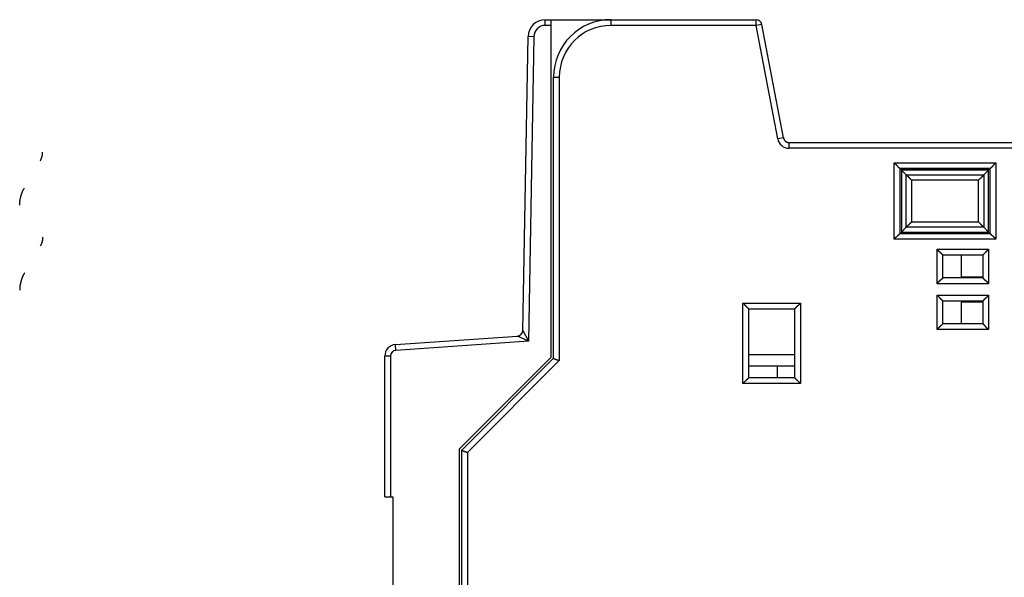
# Model space of a CAD drawing. Extents: x 23 to 546, y 13 to 444.
# Drawn here: x 23 to 108, y 206 to 255 of the extents above; entities that cross this region are included whole.
import ezdxf

# ---------------------------------------------------------------- set-up
doc = ezdxf.new("R2010")
doc.units = 0
doc.layers.add('204', color=7, linetype='CONTINUOUS')

msp = doc.modelspace()

# ---------------------------------------------------------------- linework, layer by layer
at = {"layer": '204', "color": 1, "linetype": 'CONTINUOUS'}
for p, q in [((68.360405, 255.02618), (68.886359, 255.02618)), ((68.360405, 254.52618), (68.360405, 255.02618)), ((68.886359, 254.52618), (68.886359, 255.02618)), ((68.886359, 255.02618), (74.082229, 255.02618)), ((72.384873, 255.02619), (72.384873, 255.02667)), ((74.082229, 255.02667), (74.084851, 255.02667)), ((74.084873, 255.02667), (86.725599, 255.02667)), ((74.084873, 255.02667), (74.084873, 254.52667)), ((86.725599, 254.52667), (86.725599, 255.02667)), ((68.886359, 254.52618), (68.360405, 254.52618)), ((68.886359, 225.62618), (68.886359, 254.52618)), ((86.725599, 254.52667), (74.084873, 254.52667)), ((87.216729, 254.62043), (86.725599, 254.52667)), ((88.613217, 244.63915), (86.725599, 254.52667)), ((89.104347, 244.73291), (87.216729, 254.62043)), ((66.413754, 227.95067), (66.860633, 253.55236)), ((67.360557, 253.54363), (66.860633, 253.55236)), ((67.360557, 253.54363), (66.897686, 227.02575)), ((69.084873, 225.52667), (69.084873, 250.02667)), ((69.084873, 250.02667), (69.584873, 250.02667)), ((69.584873, 250.02667), (69.584873, 225.31956)), ((89.104347, 244.73291), (88.613217, 244.63915)), ((89.104429, 244.73281), (89.104409, 244.73292)), ((89.120552, 244.71525), (89.116751, 244.73517)), ((89.595477, 244.32667), (114.08487, 244.32667)), ((89.595477, 243.82667), (89.595477, 244.32667)), ((114.08487, 243.82667), (89.595477, 243.82667)), ((98.760123, 235.90192), (98.760123, 242.55142)), ((98.760123, 242.55142), (107.60962, 242.55142)), ((99.259819, 242.05172), (99.259819, 236.40161)), ((107.10993, 242.05172), (99.259819, 242.05172)), ((107.10993, 236.40161), (107.10993, 242.05172)), ((107.60962, 242.55142), (107.60962, 235.90192)), ((99.809823, 241.50172), (106.55992, 241.50172)), ((99.809823, 236.95162), (99.809823, 241.50172)), ((106.10677, 241.04856), (100.26298, 241.04856)), ((100.26298, 241.04856), (100.26298, 237.40477)), ((106.10677, 237.40477), (106.10677, 241.04856)), ((106.55992, 241.50172), (106.55992, 236.95162)), ((106.55992, 236.95162), (99.809823, 236.95162)), ((100.26298, 237.40477), (106.10677, 237.40477)), ((107.60962, 235.90192), (98.760123, 235.90192)), ((99.259819, 236.40161), (107.10993, 236.40161)), ((102.48487, 232.02667), (102.48487, 235.02667)), ((102.48487, 235.02667), (106.98487, 235.02667)), ((106.98487, 235.02667), (106.98487, 232.02667)), ((102.98487, 232.52667), (102.98487, 234.52667)), ((102.98487, 234.52667), (106.48487, 234.52667)), ((104.58495, 234.52666), (104.58495, 232.62657)), ((106.48487, 234.52667), (106.48487, 232.52667)), ((106.48487, 232.52667), (102.98487, 232.52667)), ((104.58495, 232.62657), (106.48486, 232.62657)), ((106.98487, 232.02667), (102.48487, 232.02667)), ((102.48487, 231.02667), (106.98487, 231.02667)), ((102.48487, 228.02667), (102.48487, 231.02667)), ((106.98487, 231.02667), (106.98487, 228.02667)), ((85.584873, 230.32667), (90.584873, 230.32667)), ((85.584873, 223.32667), (85.584873, 230.32667)), ((90.584873, 230.32667), (90.584873, 223.32667)), ((102.98487, 230.52667), (106.48487, 230.52667)), ((102.98487, 228.52667), (102.98487, 230.52667)), ((106.48486, 230.42657), (104.58495, 230.42657)), ((104.58495, 230.42657), (104.58495, 228.52666)), ((106.48487, 230.52667), (106.48487, 228.52667)), ((86.084873, 223.82667), (86.084873, 229.82667)), ((86.084873, 229.82667), (90.084873, 229.82667)), ((90.084873, 229.82667), (90.084873, 223.82667)), ((106.48487, 228.52667), (102.98487, 228.52667)), ((55.316602, 226.71714), (65.948708, 227.46061)), ((66.897673, 227.02577), (65.948692, 227.46061)), ((66.413731, 227.95065), (66.897673, 227.02577)), ((106.98487, 228.02667), (102.48487, 228.02667)), ((55.351481, 226.21836), (55.316602, 226.71714)), ((66.897686, 227.02575), (55.351481, 226.21836)), ((54.386359, 213.45209), (54.386359, 225.71958)), ((54.886359, 225.71958), (54.386359, 225.71958)), ((54.886359, 225.71958), (54.886359, 213.45209)), ((60.886359, 217.62618), (68.886359, 225.62618)), ((90.084873, 225.82667), (86.084873, 225.82667)), ((61.084873, 217.52667), (69.084873, 225.52667)), ((69.584873, 225.31956), (61.584873, 217.31956)), ((90.084873, 224.82667), (86.084873, 224.82667)), ((88.584955, 223.82666), (88.584955, 224.82665)), ((90.584873, 223.32667), (85.584873, 223.32667)), ((90.084873, 223.82667), (86.084873, 223.82667)), ((60.886359, 177.22618), (60.886359, 217.62618)), ((61.084873, 176.72667), (61.084873, 217.52667)), ((61.584873, 217.31956), (61.584873, 177.22667)), ((54.386359, 213.45209), (54.886359, 213.45209)), ((54.886359, 213.45209), (55.086359, 213.45209)), ((55.086359, 213.45209), (55.086359, 205.35209))]:
    msp.add_line(p, q, dxfattribs=at)
at = {"layer": '204', "color": 30, "linetype": 'CONTINUOUS'}
for p, q in [((99.284873, 242.02667), (99.259819, 242.05172)), ((99.284873, 236.42667), (99.284873, 242.02667)), ((99.284873, 242.02667), (107.08487, 242.02667)), ((106.98487, 241.92667), (99.384873, 241.92667)), ((99.384873, 241.92667), (99.384873, 236.52667)), ((99.384873, 241.92667), (99.809823, 241.50172)), ((106.55992, 241.50172), (106.98487, 241.92667)), ((106.98487, 236.52667), (106.98487, 241.92667)), ((107.10993, 242.05172), (107.08487, 242.02667)), ((107.08487, 242.02667), (107.08487, 236.42667)), ((99.384873, 236.52667), (99.809823, 236.95162)), ((106.98487, 236.52667), (106.55992, 236.95162)), ((99.284873, 236.42667), (99.259819, 236.40161)), ((107.08487, 236.42667), (99.284873, 236.42667)), ((99.384873, 236.52667), (106.98487, 236.52667)), ((107.10993, 236.40161), (107.08487, 236.42667))]:
    msp.add_line(p, q, dxfattribs=at)
at = {"layer": '204', "color": 1, "linetype": 'CONTINUOUS'}
for points in [[(89.104429, 244.73282), (89.105271, 244.72851, 0.002209192), (89.10615, 244.72422, 0.002218259), (89.107066, 244.71994, 0.002221398), (89.108019, 244.71568, 0.002217803), (89.109009, 244.71143, 0.002216877), (89.110035, 244.70719, 0.002216346), (89.111098, 244.70297, 0.002216331), (89.112197, 244.69876, 0.002215009), (89.113332, 244.69457, 0.002214694), (89.114503, 244.69039, 0.002213537), (89.11571, 244.68623, 0.002213228), (89.116952, 244.68208, 0.002212015), (89.11823, 244.67795, 0.002211645), (89.119543, 244.67384, 0.002210429), (89.120892, 244.66974, 0.002210037), (89.122275, 244.66565, 0.002208852), (89.123694, 244.66159, 0.002208387), (89.125146, 244.65754, 0.0022071), (89.126634, 244.6535, 0.002206767), (89.128156, 244.64949, 0.0022059), (89.129712, 244.64549, 0.002204999), (89.131302, 244.6415, 0.00220273), (89.132926, 244.63754, 0.002203792), (89.134584, 244.63359, 0.00220654), (89.136276, 244.62966, 0.002200653), (89.138, 244.62575, 0.002186301), (89.139758, 244.62186, 0.002204536), (89.14155, 244.61798, 0.002247722), (89.143379, 244.61412, 0.002184031), (89.145232, 244.61029, 0.002039459), (89.147105, 244.6065, 0.002248676), (89.149044, 244.60267, 0.002677102), (89.151067, 244.59877, 0.002034769), (89.152986, 244.59513, 0.000704239), (89.154736, 244.59184, 0.002863333), (89.157056, 244.58766, 0.004925428), (89.160721, 244.58129, 0.002411625), (89.165575, 244.57298, 0.00127937)], [(89.232959, 244.49328), (89.23436, 244.49102, 0.003557219), (89.23579, 244.48879, 0.00358706), (89.237248, 244.48658, 0.003596846), (89.238734, 244.4844, 0.003582955), (89.240248, 244.48225, 0.003576985), (89.241789, 244.48012, 0.003571584), (89.243357, 244.47802, 0.003566953), (89.244952, 244.47595, 0.003557004), (89.246574, 244.4739, 0.003549517), (89.248222, 244.47188, 0.003538391), (89.249896, 244.46989, 0.003529206), (89.251596, 244.46792, 0.003516181), (89.253322, 244.46598, 0.003505126), (89.255073, 244.46407, 0.003490498), (89.25685, 244.46218, 0.003477774), (89.25865, 244.46032, 0.003461667), (89.260476, 244.45849, 0.003447299), (89.262326, 244.45668, 0.003429634), (89.2642, 244.45489, 0.003414046), (89.266098, 244.45314, 0.003395715), (89.26802, 244.45141, 0.003377986), (89.269964, 244.4497, 0.003356422), (89.271932, 244.44803, 0.003340429), (89.273922, 244.44637, 0.003325163), (89.275936, 244.44475, 0.003297918), (89.277971, 244.44315, 0.003256916), (89.280027, 244.44157, 0.003263915), (89.282107, 244.44003, 0.003304883), (89.284212, 244.4385, 0.003192718), (89.286329, 244.43701, 0.002965499), (89.288454, 244.43555, 0.003243353), (89.290636, 244.43409, 0.003823534), (89.292893, 244.43264, 0.002894133), (89.295024, 244.43128, 0.001018641), (89.296961, 244.43007, 0.004019069), (89.299492, 244.42857, 0.006815642), (89.303446, 244.42634, 0.003312157), (89.308659, 244.42346, 0.001754127)], [(89.428999, 244.35565), (89.432589, 244.35432, 0.002148426), (89.436191, 244.35303, 0.002140949), (89.439806, 244.35176, 0.002145861), (89.443432, 244.35053, 0.002165432), (89.447071, 244.34932, 0.002179626), (89.450721, 244.34815, 0.002192414), (89.454383, 244.34701, 0.002204349), (89.458056, 244.3459, 0.00221905), (89.46174, 244.34483, 0.002231662), (89.465435, 244.34379, 0.00224599), (89.469142, 244.34278, 0.00225848), (89.472859, 244.3418, 0.002272985), (89.476586, 244.34086, 0.002285508), (89.480324, 244.33995, 0.00229999), (89.484073, 244.33907, 0.002312474), (89.487831, 244.33823, 0.00232698), (89.4916, 244.33743, 0.002339334), (89.495378, 244.33666, 0.002353645), (89.499166, 244.33592, 0.002366053), (89.502963, 244.33522, 0.002380733), (89.50677, 244.33456, 0.002392321), (89.510586, 244.33394, 0.002405171), (89.514411, 244.33335, 0.002418868), (89.518245, 244.33279, 0.002437418), (89.522088, 244.33228, 0.002442645), (89.525938, 244.3318, 0.00244065), (89.529796, 244.33136, 0.002474114), (89.533665, 244.33095, 0.002540063), (89.537549, 244.33059, 0.002476008), (89.541425, 244.33026, 0.002318384), (89.545285, 244.32998, 0.002578058), (89.549215, 244.32973, 0.003101756), (89.553246, 244.32952, 0.002348438), (89.557035, 244.32935, 0.000774799), (89.560464, 244.32922, 0.003359578), (89.564884, 244.32913, 0.005827492), (89.57171, 244.32913, 0.00283884), (89.580662, 244.32919, 0.00149608)], [(24.376575, 242.73238), (24.389902, 242.75561, 0.004183926), (24.402835, 242.77904, 0.004183368), (24.415357, 242.80268, 0.004195371), (24.427478, 242.8265, 0.004227619), (24.439174, 242.85052, 0.004252591), (24.450456, 242.87471, 0.004272961), (24.461302, 242.89907, 0.004292289), (24.471725, 242.92359, 0.004313438), (24.4817, 242.94827, 0.004332597), (24.491243, 242.97309, 0.004351591), (24.500331, 242.99804, 0.004367567), (24.508977, 243.02313, 0.004381725), (24.51716, 243.04833, 0.004399753), (24.524895, 243.07365, 0.004421342), (24.532161, 243.09906, 0.004423539), (24.538973, 243.12457, 0.00440843), (24.54531, 243.15014, 0.004456469), (24.55119, 243.17582, 0.004553964), (24.556592, 243.2016, 0.004435853), (24.561531, 243.22733, 0.004152643), (24.565987, 243.25296, 0.004580333), (24.569988, 243.27903, 0.005451913), (24.573518, 243.30574, 0.004159428), (24.576555, 243.33084, 0.001466236), (24.579068, 243.35354, 0.005835269), (24.581235, 243.38268, 0.010036957), (24.583206, 243.4275, 0.004932986), (24.584965, 243.48618, 0.002622935)], [(99.259825, 242.0517), (99.258723, 242.05273, 0.00759972), (99.256873, 242.05438, 0.003095732), (99.254239, 242.0567, 0.001271229), (99.250888, 242.05964, 0.000137775), (99.246837, 242.06319, -0.000307025), (99.242144, 242.06732, -0.000549918), (99.236818, 242.07202, -0.000696415), (99.230916, 242.07728, -0.000862461), (99.22445, 242.08307, -0.000955565), (99.217477, 242.08937, -0.001069571), (99.21001, 242.09618, -0.001139599), (99.202102, 242.10346, -0.001241007), (99.193771, 242.11121, -0.001306739), (99.185065, 242.11939, -0.001404302), (99.176006, 242.12801, -0.001472401), (99.166641, 242.13703, -0.001573384), (99.156992, 242.14645, -0.001647725), (99.147103, 242.15622, -0.001754557), (99.137, 242.16636, -0.001840743), (99.126726, 242.17683, -0.00196359), (99.116308, 242.18762, -0.002056205), (99.105784, 242.1987, -0.002173828), (99.095178, 242.21007, -0.002054573), (99.084494, 242.22169, -0.001701138), (99.073721, 242.23356, -0.001398749), (99.062859, 242.24565, -0.00108372), (99.051897, 242.25794, -0.000812717), (99.040835, 242.27041, -0.000523337), (99.029661, 242.28305, -0.000274742), (99.018377, 242.29582, -0.00000515), (99.00697, 242.30873, 0.000225818), (98.99544, 242.32174, 0.000479173), (98.983778, 242.33483, 0.00070049), (98.971981, 242.34799, 0.000950377), (98.960038, 242.36119, 0.001154995), (98.947954, 242.37442, 0.00137468), (98.93572, 242.38765, 0.00160762), (98.923315, 242.40088, 0.001910105), (98.910721, 242.41409, 0.00202295), (98.898019, 242.4272, 0.002027444), (98.885226, 242.44017, 0.00256107), (98.872022, 242.45324, 0.003530789), (98.858283, 242.46647, 0.002676216), (98.845279, 242.47884, 0.000509303), (98.833433, 242.48997, 0.004529563), (98.817746, 242.50383, 0.008807679), (98.792961, 242.52458, 0.004351294), (98.760129, 242.5514, 0.002241778)], [(107.60963, 242.5514), (107.59448, 242.53992, 0.004877581), (107.57963, 242.5282, 0.00506577), (107.56509, 242.51624, 0.004974734), (107.55084, 242.50405, 0.004563628), (107.53688, 242.49166, 0.004267594), (107.52317, 242.4791, 0.003999447), (107.50973, 242.46637, 0.003747339), (107.49652, 242.45351, 0.00343618), (107.48354, 242.44053, 0.003167049), (107.47078, 242.42745, 0.002861576), (107.45822, 242.4143, 0.002591682), (107.44584, 242.40108, 0.00227953), (107.43366, 242.38784, 0.002004195), (107.42163, 242.37457, 0.001687321), (107.40976, 242.36131, 0.001405845), (107.39802, 242.34807, 0.001081027), (107.38642, 242.33488, 0.00079109), (107.37493, 242.32176, 0.000456927), (107.36355, 242.30872, 0.000153635), (107.35225, 242.29578, -0.000198859), (107.34104, 242.28298, -0.00051263), (107.32989, 242.27031, -0.000866572), (107.31879, 242.25782, -0.001222824), (107.30773, 242.24551, -0.001667555), (107.2967, 242.23342, -0.001909999), (107.2857, 242.22154, -0.001996786), (107.27476, 242.20992, -0.001974819), (107.2639, 242.19855, -0.001816491), (107.25316, 242.18748, -0.001716578), (107.24256, 242.17669, -0.001628011), (107.23215, 242.16623, -0.001559194), (107.22194, 242.1561, -0.001465737), (107.21198, 242.14633, -0.001400965), (107.20229, 242.13692, -0.001318726), (107.19291, 242.12791, -0.001261918), (107.18386, 242.1193, -0.00118287), (107.17518, 242.11113, -0.001130376), (107.16689, 242.10339, -0.001052961), (107.15904, 242.09611, -0.00100028), (107.15165, 242.08932, -0.000920909), (107.14476, 242.08303, -0.000862192), (107.13837, 242.07724, -0.000744438), (107.13251, 242.07195, -0.000686522), (107.12731, 242.06729, -0.000705205), (107.12287, 242.06334, -0.000419225), (107.11871, 242.05963, 0.000658929), (107.11438, 242.05572, 0.0009005), (107.10993, 242.0517, 0.00059504)], [(99.80983, 241.5017), (99.815809, 241.49578, 0.001905846), (99.82206, 241.48969, 0.001858103), (99.828596, 241.48341, 0.00163986), (99.835393, 241.47695, 0.001272695), (99.842445, 241.47031, 0.001007971), (99.84973, 241.4635, 0.000789535), (99.857245, 241.45652, 0.000598634), (99.864968, 241.44937, 0.000397842), (99.872895, 241.44206, 0.000233091), (99.881006, 241.43458, 0.000064876), (99.889294, 241.42693, -0.000075508), (99.897742, 241.41913, -0.00022562), (99.906342, 241.41118, -0.000350446), (99.915075, 241.40307, -0.000486778), (99.923935, 241.3948, -0.000600716), (99.932904, 241.38639, -0.000728283), (99.941973, 241.37784, -0.000834971), (99.951126, 241.36914, -0.000956201), (99.960354, 241.3603, -0.00105982), (99.969641, 241.35132, -0.001180992), (99.978976, 241.3422, -0.001279401), (99.988347, 241.33295, -0.001389199), (99.99774, 241.32357, -0.001502401), (100.00714, 241.31407, -0.001656025), (100.01654, 241.30443, -0.001696949), (100.02593, 241.29468, -0.001644801), (100.03531, 241.28481, -0.001500632), (100.04468, 241.27484, -0.001234682), (100.05405, 241.26477, -0.001019921), (100.06344, 241.25462, -0.000804934), (100.07284, 241.24439, -0.00061192), (100.08227, 241.2341, -0.000393746), (100.09172, 241.22375, -0.000202135), (100.1012, 241.21335, 0.000011266), (100.11073, 241.20292, 0.000192247), (100.12031, 241.19246, 0.000387982), (100.12993, 241.18199, 0.000583703), (100.13963, 241.1715, 0.00082694), (100.14941, 241.161, 0.000950048), (100.15922, 241.15055, 0.001008027), (100.16904, 241.14017, 0.001383388), (100.17913, 241.12967, 0.002044116), (100.18956, 241.11898, 0.001554012), (100.1994, 241.10896, 0.000206712), (100.20835, 241.09992, 0.002805372), (100.2201, 241.08849, 0.005630375), (100.23857, 241.07114, 0.002786114), (100.26297, 241.04856, 0.001426602)], [(106.55992, 241.5017), (106.55401, 241.49572, 0.0019151), (106.54791, 241.48947, 0.001866885), (106.54163, 241.48294, 0.0016479), (106.53517, 241.47614, 0.001279802), (106.52853, 241.46909, 0.001014343), (106.52172, 241.46181, 0.000795294), (106.51473, 241.45429, 0.000603846), (106.50759, 241.44657, 0.000402528), (106.50027, 241.43864, 0.000237325), (106.49279, 241.43053, 0.000068682), (106.48514, 241.42224, -0.000072072), (106.47734, 241.4138, -0.000222546), (106.46938, 241.4052, -0.000347685), (106.46127, 241.39646, -0.000484326), (106.45301, 241.3876, -0.000598532), (106.4446, 241.37864, -0.00072637), (106.43604, 241.36957, -0.000833292), (106.42734, 241.36041, -0.000954762), (106.4185, 241.35119, -0.001058591), (106.40952, 241.3419, -0.001179984), (106.40041, 241.33256, -0.001278578), (106.39116, 241.32319, -0.001388569), (106.38178, 241.3138, -0.001501957), (106.37227, 241.3044, -0.001655802), (106.36264, 241.295, -0.001696826), (106.35288, 241.28561, -0.001644686), (106.34301, 241.27624, -0.001500426), (106.33304, 241.26686, -0.00123427), (106.32297, 241.25749, -0.001019347), (106.31282, 241.2481, -0.0008042), (106.3026, 241.2387, -0.000611042), (106.2923, 241.22927, -0.000392703), (106.28195, 241.21982, -0.000200945), (106.27156, 241.21034, 0.000012625), (106.26113, 241.20081, 0.000193742), (106.25067, 241.19123, 0.000389624), (106.2402, 241.1816, 0.000585514), (106.22971, 241.17191, 0.000828977), (106.21921, 241.16213, 0.000952147), (106.20876, 241.15232, 0.001010087), (106.19838, 241.14249, 0.001385891), (106.18789, 241.13241, 0.002047441), (106.1772, 241.12198, 0.00155654), (106.16718, 241.11213, 0.000207296), (106.15814, 241.10319, 0.002809473), (106.14671, 241.09143, 0.005638157), (106.12936, 241.07296, 0.002789954), (106.10679, 241.04856, 0.001428594)], [(22.584932, 238.87474), (22.585405, 238.92641, -0.004496321), (22.586793, 238.97813, -0.004475876), (22.589134, 239.02992, -0.004467744), (22.592392, 239.08174, -0.004481478), (22.59661, 239.13359, -0.004486033), (22.601752, 239.18543, -0.00448613), (22.607857, 239.23725, -0.004483826), (22.614888, 239.28904, -0.004483937), (22.622882, 239.34078, -0.004480699), (22.6318, 239.39244, -0.0044779), (22.641681, 239.44401, -0.004470797), (22.652483, 239.49546, -0.004462585), (22.664241, 239.54679, -0.004457194), (22.676917, 239.59797, -0.004456151), (22.690545, 239.64899, -0.004434548), (22.705072, 239.69982, -0.004396828), (22.720529, 239.75043, -0.004421134), (22.736909, 239.80086, -0.004494488), (22.754255, 239.85113, -0.004354367), (22.772376, 239.90095, -0.004056548), (22.791252, 239.95022, -0.00445202), (22.811414, 239.99995, -0.005269442), (22.833086, 240.05046, -0.003996765), (22.85395, 240.09772, -0.001404621), (22.873248, 240.14029, -0.005574507), (22.899907, 240.19413, -0.009498461), (22.943362, 240.27593, -0.004630682), (23.001712, 240.38238, -0.002453241)], [(99.80983, 236.95163), (99.815748, 236.9576, 0.001909187), (99.821844, 236.96385, 0.001861305), (99.828126, 236.97039, 0.001642827), (99.834584, 236.97719, 0.001275351), (99.841222, 236.98424, 0.001010376), (99.848031, 236.99153, 0.000791726), (99.855014, 236.99904, 0.00060063), (99.862163, 237.00676, 0.000399646), (99.869482, 237.01469, 0.000234728), (99.876961, 237.0228, 0.000066353), (99.884605, 237.03109, -0.000074171), (99.892405, 237.03954, -0.000224421), (99.900364, 237.04814, -0.000349369), (99.908473, 237.05687, -0.000485821), (99.916736, 237.06573, -0.000599864), (99.925146, 237.0747, -0.000727537), (99.933704, 237.08377, -0.000834318), (99.942402, 237.09292, -0.000955642), (99.951245, 237.10215, -0.001059344), (99.960223, 237.11144, -0.001180603), (99.969339, 237.12077, -0.001279084), (99.978586, 237.13014, -0.001388958), (99.987967, 237.13954, -0.001502232), (99.997473, 237.14894, -0.001655941), (100.00711, 237.15833, -0.001696903), (100.01686, 237.16772, -0.001644758), (100.02673, 237.1771, -0.001500556), (100.0367, 237.18647, -0.001234531), (100.04677, 237.19585, -0.001019711), (100.05692, 237.20524, -0.000804666), (100.06715, 237.21464, -0.0006116), (100.07744, 237.22406, -0.000393366), (100.08779, 237.23351, -0.000201701), (100.09819, 237.243, 0.000011763), (100.10862, 237.25253, 0.000192795), (100.11908, 237.2621, 0.000388586), (100.12955, 237.27173, 0.000584373), (100.14004, 237.28143, 0.000827699), (100.15054, 237.29121, 0.000950836), (100.16099, 237.30101, 0.001008806), (100.17136, 237.31084, 0.001384344), (100.18186, 237.32092, 0.002045402), (100.19255, 237.33135, 0.001555001), (100.20257, 237.3412, 0.000206937), (100.21161, 237.35014, 0.002807), (100.22304, 237.3619, 0.005633552), (100.2404, 237.38036, 0.002787717), (100.26297, 237.40476, 0.001427441)], [(106.10679, 237.40476), (106.1177, 237.39493, -0.002699228), (106.12848, 237.385, -0.002797653), (106.13913, 237.37496, -0.00272359), (106.14965, 237.36484, -0.002454381), (106.16005, 237.35464, -0.002257779), (106.17035, 237.34437, -0.002080368), (106.18053, 237.33404, -0.001913487), (106.19062, 237.32366, -0.00171147), (106.20062, 237.31324, -0.00153561), (106.21053, 237.30279, -0.001338216), (106.22036, 237.29232, -0.001162767), (106.23012, 237.28183, -0.000961973), (106.23981, 237.27135, -0.000783848), (106.24944, 237.26087, -0.000580882), (106.25901, 237.25041, -0.000399842), (106.26854, 237.23998, -0.00019311), (106.27803, 237.22959, -0.000008324), (106.28748, 237.21924, 0.000202213), (106.2969, 237.20894, 0.000392892), (106.30631, 237.19872, 0.00061181), (106.31569, 237.18857, 0.000805062), (106.32507, 237.1785, 0.001019881), (106.33444, 237.16853, 0.001234602), (106.34382, 237.15866, 0.001500611), (106.35321, 237.1489, 0.0016448), (106.3626, 237.13927, 0.001696938), (106.37201, 237.12976, 0.001655997), (106.3814, 237.12038, 0.001502348), (106.39077, 237.11113, 0.001389126), (106.4001, 237.10202, 0.001279292), (106.40939, 237.09304, 0.00118086), (106.41862, 237.0842, 0.001059737), (106.42777, 237.0755, 0.00095601), (106.43684, 237.06694, 0.00083427), (106.44581, 237.05853, 0.00072807), (106.45467, 237.05027, 0.000602837), (106.4634, 237.04216, 0.000486066), (106.472, 237.0342, 0.000338887), (106.48046, 237.02639, 0.000227306), (106.48874, 237.01876, 0.000123313), (106.4968, 237.01133, -0.000076054), (106.50478, 237.00396, -0.00042438), (106.5127, 236.99662, -0.000351499), (106.52002, 236.98983, 0.000150477), (106.52655, 236.98376, -0.001052637), (106.53436, 236.97638, -0.002844916), (106.54562, 236.96553, -0.001614694), (106.55992, 236.95163, -0.00085765)], [(24.584965, 236.06731), (24.584729, 236.04147, -0.004496376), (24.584035, 236.01561, -0.00447595), (24.582864, 235.98972, -0.004467837), (24.581235, 235.96381, -0.00448159), (24.579126, 235.93789, -0.004486163), (24.576555, 235.91196, -0.004486279), (24.573503, 235.88605, -0.004483994), (24.569988, 235.86016, -0.004484122), (24.565991, 235.83429, -0.004480902), (24.561531, 235.80846, -0.004478121), (24.556591, 235.78268, -0.004471035), (24.55119, 235.75695, -0.004462839), (24.545311, 235.73129, -0.004457465), (24.538973, 235.7057, -0.004456437), (24.532159, 235.68019, -0.004434849), (24.524895, 235.65477, -0.004397141), (24.517167, 235.62947, -0.004421464), (24.508977, 235.60426, -0.004494838), (24.500304, 235.57913, -0.00435472), (24.491243, 235.55421, -0.004056888), (24.481805, 235.52958, -0.004452406), (24.471725, 235.50472, -0.005269915), (24.460888, 235.47946, -0.003997136), (24.450456, 235.45584, -0.001404753), (24.440807, 235.43455, -0.005575041), (24.427478, 235.40763, -0.009499413), (24.40575, 235.36673, -0.004631163), (24.376575, 235.31351, -0.002453499)], [(99.259825, 236.40162), (99.258802, 236.40052, 0.007450331), (99.257147, 236.39867, 0.003038997), (99.25483, 236.39603, 0.001242963), (99.251897, 236.39268, 0.000121127), (99.248346, 236.38863, -0.000317888), (99.24422, 236.38394, -0.000557626), (99.239512, 236.37861, -0.000702085), (99.234262, 236.37271, -0.000866774), (99.228467, 236.36625, -0.000958923), (99.222166, 236.35927, -0.001072233), (99.215358, 236.35181, -0.001141738), (99.208079, 236.3439, -0.001242733), (99.200329, 236.33557, -0.001308145), (99.192145, 236.32686, -0.001405441), (99.183527, 236.3178, -0.001473326), (99.174509, 236.30844, -0.001574121), (99.165095, 236.29879, -0.00164831), (99.155317, 236.2889, -0.001755001), (99.145179, 236.2788, -0.001841073), (99.134713, 236.26852, -0.001963806), (99.123923, 236.2581, -0.002056332), (99.112842, 236.24758, -0.002173866), (99.101474, 236.23697, -0.002054592), (99.089851, 236.22629, -0.001701196), (99.077982, 236.21552, -0.001398839), (99.065895, 236.20465, -0.001083845), (99.053603, 236.19369, -0.00081287), (99.041131, 236.18263, -0.000523523), (99.028494, 236.17146, -0.000274957), (99.015715, 236.16017, -0.000005397), (99.002811, 236.14876, 0.000225543), (98.989804, 236.13724, 0.000478865), (98.976711, 236.12557, 0.000700151), (98.963554, 236.11378, 0.000950003), (98.950349, 236.10183, 0.001154589), (98.937121, 236.08975, 0.00137424), (98.923891, 236.07751, 0.001607139), (98.910663, 236.06511, 0.001909567), (98.897449, 236.05252, 0.002022394), (98.884334, 236.03981, 0.002026896), (98.871362, 236.02702, 0.002560401), (98.858293, 236.01382, 0.003529893), (98.845063, 236.00008, 0.002675524), (98.832696, 235.98707, 0.00050914), (98.821564, 235.97523, 0.00452843), (98.807698, 235.95954, 0.008805462), (98.786947, 235.93476, 0.004350169), (98.760129, 235.90192, 0.002241188)], [(107.60963, 235.90192), (107.59814, 235.91707, 0.004874962), (107.58642, 235.93192, 0.005063067), (107.57446, 235.94645, 0.004972069), (107.56227, 235.9607, 0.004561138), (107.54987, 235.97467, 0.004265234), (107.53731, 235.98837, 0.003997206), (107.52458, 236.00182, 0.003745211), (107.51172, 236.01503, 0.003434188), (107.49874, 236.028, 0.003165174), (107.48566, 236.04077, 0.002859831), (107.4725, 236.05333, 0.00259005), (107.45929, 236.0657, 0.002278026), (107.44604, 236.07789, 0.002002801), (107.43278, 236.08991, 0.001686049), (107.41952, 236.10178, 0.001404679), (107.40628, 236.11352, 0.00107998), (107.39309, 236.12512, 0.000790146), (107.37996, 236.13661, 0.000456099), (107.36692, 236.14799, 0.000152909), (107.35399, 236.15929, -0.000199468), (107.34118, 236.1705, -0.000513138), (107.32852, 236.18165, -0.000866968), (107.31603, 236.19275, -0.001223105), (107.30372, 236.20381, -0.001667686), (107.29162, 236.21484, -0.001910073), (107.27975, 236.22584, -0.001996887), (107.26812, 236.23678, -0.001975003), (107.25676, 236.24764, -0.00181684), (107.24568, 236.25838, -0.001717075), (107.2349, 236.26898, -0.00162867), (107.22444, 236.27939, -0.001560019), (107.2143, 236.2896, -0.001466767), (107.20453, 236.29956, -0.001402211), (107.19513, 236.30925, -0.00132024), (107.18612, 236.31863, -0.001263714), (107.17751, 236.32768, -0.001184999), (107.16934, 236.33636, -0.001132943), (107.16159, 236.34465, -0.001056137), (107.15432, 236.3525, -0.001003958), (107.14753, 236.3599, -0.000924964), (107.14125, 236.36678, -0.000867784), (107.13545, 236.37318, -0.00075325), (107.13017, 236.37904, -0.000694946), (107.12551, 236.38424, -0.000707622), (107.12155, 236.38867, -0.000436182), (107.11784, 236.39283, 0.000600335), (107.11395, 236.39717, 0.000837823), (107.10993, 236.40162, 0.00054176)], [(102.48489, 235.02666), (102.49631, 235.0111, 0.005356095), (102.50801, 234.99586, 0.00555988), (102.52, 234.98096, 0.00545715), (102.53225, 234.96637, 0.005005048), (102.54474, 234.95207, 0.004679071), (102.55743, 234.93806, 0.004384142), (102.57031, 234.92432, 0.004107132), (102.58335, 234.91084, 0.003766732), (102.59654, 234.8976, 0.003472697), (102.60985, 234.88459, 0.003140084), (102.62325, 234.87181, 0.002846768), (102.63672, 234.85922, 0.002508456), (102.65024, 234.84684, 0.002210655), (102.66379, 234.83462, 0.001868522), (102.67734, 234.82258, 0.001565156), (102.69087, 234.81069, 0.001215301), (102.70436, 234.79894, 0.000903371), (102.71778, 234.78731, 0.000543686), (102.73111, 234.7758, 0.000217256), (102.74433, 234.76439, -0.000162701), (102.75741, 234.75306, -0.000501401), (102.77033, 234.74181, -0.000884403), (102.78307, 234.73062, -0.001270907), (102.79561, 234.71948, -0.001754634), (102.80791, 234.70837, -0.002018687), (102.81997, 234.6973, -0.002111966), (102.83176, 234.68629, -0.002092235), (102.84326, 234.67538, -0.001928432), (102.85444, 234.6646, -0.00182731), (102.86531, 234.65398, -0.001738344), (102.87583, 234.64355, -0.00167134), (102.88598, 234.63336, -0.001578227), (102.89575, 234.62343, -0.001516982), (102.90512, 234.61379, -0.001437629), (102.91407, 234.60448, -0.001387239), (102.92258, 234.59553, -0.001313807), (102.93062, 234.58698, -0.001272285), (102.9382, 234.57884, -0.001207209), (102.94527, 234.57118, -0.001170484), (102.95183, 234.564, -0.00110265), (102.95784, 234.55737, -0.001083103), (102.96333, 234.55127, -0.001040721), (102.96824, 234.54575, -0.00099482), (102.97253, 234.5409, -0.000884689), (102.97613, 234.53679, -0.000954828), (102.97929, 234.53317, -0.00096263), (102.98222, 234.52978, -0.00100439), (102.98489, 234.52666, -0.001360389)], [(106.98486, 235.02666), (106.9693, 235.01524, 0.005354884), (106.95406, 235.00354, 0.005558617), (106.93916, 234.99154, 0.005455891), (106.92457, 234.97929, 0.005003861), (106.91027, 234.96681, 0.004677935), (106.89626, 234.95412, 0.004383056), (106.88252, 234.94123, 0.004106092), (106.86904, 234.92819, 0.003765754), (106.8558, 234.915, 0.00347177), (106.8428, 234.90169, 0.003139218), (106.83001, 234.88829, 0.002845953), (106.81743, 234.87482, 0.002507702), (106.80504, 234.8613, 0.002209953), (106.79283, 234.84775, 0.00186788), (106.78078, 234.8342, 0.001564566), (106.76889, 234.82067, 0.00121477), (106.75714, 234.80718, 0.000902891), (106.74552, 234.79376, 0.000543264), (106.734, 234.78043, 0.000216886), (106.72259, 234.76721, -0.000163012), (106.71127, 234.75413, -0.000501661), (106.70002, 234.74121, -0.000884605), (106.68883, 234.72847, -0.00127105), (106.67769, 234.71593, -0.0017547), (106.66658, 234.70363, -0.002018724), (106.65551, 234.69157, -0.002112018), (106.6445, 234.67978, -0.00209233), (106.63358, 234.66828, -0.001928612), (106.6228, 234.6571, -0.001827565), (106.61218, 234.64623, -0.001738681), (106.60176, 234.63571, -0.001671763), (106.59156, 234.62556, -0.001578756), (106.58163, 234.61579, -0.001517624), (106.57199, 234.60642, -0.001438411), (106.56268, 234.59747, -0.001388171), (106.55373, 234.58896, -0.001314917), (106.54518, 234.58092, -0.001273633), (106.53705, 234.57334, -0.001208889), (106.52938, 234.56627, -0.00117245), (106.52221, 234.55971, -0.001104842), (106.51557, 234.5537, -0.00108617), (106.50947, 234.54822, -0.00104566), (106.50395, 234.54331, -0.000999683), (106.4991, 234.53902, -0.000886102), (106.495, 234.53541, -0.000964978), (106.49137, 234.53225, -0.001002412), (106.48798, 234.52933, -0.001058457), (106.48486, 234.52666, -0.001418249)], [(23.001712, 232.96351), (22.975057, 232.91705, 0.00418345), (22.949193, 232.87019, 0.004182899), (22.924149, 232.82292, 0.00419491), (22.899907, 232.77526, 0.004227164), (22.876515, 232.72723, 0.004252144), (22.85395, 232.67885, 0.004272522), (22.832258, 232.63012, 0.00429186), (22.811414, 232.58108, 0.004313019), (22.791462, 232.53172, 0.00433219), (22.772376, 232.48208, 0.004351195), (22.754202, 232.43216, 0.004367183), (22.736909, 232.38199, 0.004381355), (22.720543, 232.33158, 0.004399397), (22.705072, 232.28095, 0.004420999), (22.690541, 232.23011, 0.004423213), (22.676917, 232.1791, 0.004408121), (22.664243, 232.12795, 0.004456173), (22.652483, 232.07659, 0.00455368), (22.641679, 232.02503, 0.004435595), (22.6318, 231.97357, 0.004152418), (22.622889, 231.92232, 0.004580103), (22.614888, 231.87017, 0.005451664), (22.607828, 231.81675, 0.00415926), (22.601752, 231.76656, 0.001466181), (22.596727, 231.72115, 0.005835062), (22.592392, 231.66287, 0.010036689), (22.588451, 231.57322, 0.004932893), (22.584932, 231.45587, 0.002622895)], [(102.98489, 232.52668), (102.98451, 232.52622, -0.010360564), (102.98346, 232.52496, -0.000703227), (102.9817, 232.52286, -0.000587059), (102.97929, 232.52, -0.001067019), (102.97621, 232.51639, -0.001122779), (102.97252, 232.5121, -0.001152889), (102.96821, 232.50713, -0.001159286), (102.96331, 232.50154, -0.001245366), (102.95783, 232.49535, -0.001275445), (102.95181, 232.48862, -0.001350938), (102.94524, 232.48136, -0.001387867), (102.93817, 232.47363, -0.001469958), (102.93059, 232.46545, -0.001517311), (102.92254, 232.45686, -0.001605337), (102.91402, 232.4479, -0.001663221), (102.90506, 232.43861, -0.0017605), (102.89568, 232.42902, -0.001829808), (102.8859, 232.41917, -0.001936912), (102.87573, 232.40908, -0.00202163), (102.86521, 232.39882, -0.002147455), (102.85433, 232.38839, -0.002241815), (102.84312, 232.37786, -0.002366013), (102.83161, 232.36723, -0.002227749), (102.81981, 232.35652, -0.001831988), (102.80774, 232.34571, -0.001493485), (102.79544, 232.33481, -0.001141349), (102.78291, 232.3238, -0.000839768), (102.77019, 232.31267, -0.000519127), (102.75729, 232.30142, -0.000244421), (102.74423, 232.29006, 0.000053089), (102.73104, 232.27855, 0.000307336), (102.71775, 232.26692, 0.000586139), (102.70437, 232.25513, 0.000829392), (102.69092, 232.2432, 0.00110438), (102.67742, 232.2311, 0.001329104), (102.66391, 232.21885, 0.001570577), (102.65041, 232.20644, 0.001827658), (102.63691, 232.19383, 0.002162655), (102.62344, 232.18102, 0.002285675), (102.61009, 232.16809, 0.002287367), (102.5969, 232.15504, 0.002883068), (102.58363, 232.14156, 0.003967659), (102.57022, 232.12751, 0.003007856), (102.5577, 232.11421, 0.000577164), (102.54644, 232.10208, 0.005082267), (102.53248, 232.08598, 0.00987929), (102.5117, 232.06048, 0.004881663), (102.48489, 232.02668, 0.002515327)], [(106.48486, 232.52668), (106.48524, 232.52622, 0.010637771), (106.48629, 232.52496, 0.000732994), (106.48804, 232.52286, 0.00059738), (106.49046, 232.52, 0.00107219), (106.49353, 232.51639, 0.001125839), (106.49722, 232.5121, 0.00115493), (106.50154, 232.50713, 0.001160721), (106.50643, 232.50154, 0.001246423), (106.51191, 232.49535, 0.001276247), (106.51793, 232.48862, 0.001351562), (106.5245, 232.48136, 0.00138836), (106.53158, 232.47363, 0.001470351), (106.53916, 232.46545, 0.001517627), (106.54721, 232.45686, 0.00160559), (106.55573, 232.4479, 0.001663426), (106.56468, 232.43861, 0.001760662), (106.57406, 232.42902, 0.001829936), (106.58384, 232.41917, 0.001937009), (106.59401, 232.40908, 0.002021701), (106.60454, 232.39882, 0.002147502), (106.61542, 232.38839, 0.002241842), (106.62662, 232.37786, 0.002366021), (106.63814, 232.36723, 0.002227753), (106.64994, 232.35652, 0.001832), (106.662, 232.34571, 0.001493504), (106.67431, 232.33481, 0.001141375), (106.68684, 232.3238, 0.0008398), (106.69956, 232.31267, 0.000519166), (106.71246, 232.30142, 0.000244466), (106.72551, 232.29006, -0.000053037), (106.7387, 232.27855, -0.000307279), (106.752, 232.26692, -0.000586074), (106.76538, 232.25513, -0.000829321), (106.77883, 232.2432, -0.001104301), (106.79232, 232.2311, -0.001329019), (106.80583, 232.21885, -0.001570484), (106.81934, 232.20644, -0.001827556), (106.83283, 232.19383, -0.002162541), (106.8463, 232.18102, -0.002285556), (106.85966, 232.16809, -0.00228725), (106.87285, 232.15504, -0.002882925), (106.88612, 232.14156, -0.003967466), (106.89952, 232.12751, -0.003007707), (106.91205, 232.11421, -0.000577129), (106.92331, 232.10208, -0.005082022), (106.93726, 232.08598, -0.009878809), (106.95805, 232.06048, -0.004881418), (106.98486, 232.02668, -0.002515198)], [(102.98489, 230.52664), (102.98444, 230.52702, -0.008267553), (102.98322, 230.52807, -0.000549424), (102.98117, 230.52983, -0.000469344), (102.97838, 230.53224, -0.000862042), (102.97485, 230.53532, -0.000906963), (102.97065, 230.53901, -0.000930179), (102.96577, 230.54332, -0.000933766), (102.96028, 230.54821, -0.001001281), (102.95418, 230.55369, -0.00102326), (102.94754, 230.55971, -0.001081463), (102.94036, 230.56627, -0.001108345), (102.9327, 230.57334, -0.001171075), (102.92457, 230.58092, -0.00120562), (102.91601, 230.58896, -0.001272222), (102.90706, 230.59747, -0.001314368), (102.89776, 230.60642, -0.001387343), (102.88811, 230.61579, -0.001437547), (102.87818, 230.62556, -0.001517024), (102.86799, 230.63571, -0.001578316), (102.85756, 230.64623, -0.001671385), (102.84694, 230.6571, -0.00173837), (102.83616, 230.66828, -0.001827343), (102.82525, 230.67978, -0.001928458), (102.81424, 230.69157, -0.002092237), (102.80317, 230.70363, -0.002111983), (102.79206, 230.71593, -0.002018755), (102.78092, 230.72847, -0.001754874), (102.76973, 230.74121, -0.00127149), (102.75848, 230.75413, -0.000885019), (102.74715, 230.76721, -0.000501753), (102.73574, 230.78043, -0.000163814), (102.72423, 230.79376, 0.000214193), (102.7126, 230.80718, 0.000542781), (102.70085, 230.82067, 0.000908905), (102.68896, 230.8342, 0.001211752), (102.67692, 230.84775, 0.001536932), (102.66471, 230.86129, 0.001873397), (102.65232, 230.87482, 0.002302737), (102.6397, 230.88832, 0.002479508), (102.62695, 230.9017, 0.002514662), (102.61407, 230.91492, 0.003236459), (102.60071, 230.9282, 0.004532743), (102.58674, 230.94161, 0.00342851), (102.57349, 230.95413, 0.000598383), (102.56139, 230.96539, 0.005891042), (102.54518, 230.97931, 0.011475461), (102.51931, 231.00002, 0.005626579), (102.48489, 231.02669, 0.002881716)], [(106.98486, 231.02669), (106.97343, 231.01113, -0.00535707), (106.96174, 230.99589, -0.005561042), (106.94974, 230.98098, -0.005458468), (106.9375, 230.96639, -0.005006437), (106.92501, 230.95209, -0.004680529), (106.91232, 230.93807, -0.004385649), (106.89944, 230.92433, -0.004108676), (106.88639, 230.91085, -0.003768276), (106.8732, 230.89761, -0.003474238), (106.8599, 230.8846, -0.003141595), (106.8465, 230.87181, -0.002848247), (106.83302, 230.85923, -0.002509876), (106.8195, 230.84684, -0.002212019), (106.80595, 230.83463, -0.001869805), (106.7924, 230.82258, -0.001566365), (106.77887, 230.81069, -0.001216411), (106.76539, 230.79894, -0.00090439), (106.75196, 230.78731, -0.000544593), (106.73863, 230.7758, -0.00021806), (106.72542, 230.76439, 0.000162022), (106.71234, 230.75306, 0.000500835), (106.69941, 230.74181, 0.000883969), (106.68667, 230.73062, 0.001270596), (106.67413, 230.71948, 0.001754469), (106.66183, 230.70837, 0.002018635), (106.64977, 230.6973, 0.002112022), (106.63799, 230.68629, 0.002092376), (106.62649, 230.67538, 0.00192866), (106.6153, 230.6646, 0.001827622), (106.60443, 230.65398, 0.001738761), (106.59392, 230.64355, 0.00167186), (106.58376, 230.63336, 0.001578872), (106.57399, 230.62343, 0.001517758), (106.56462, 230.61379, 0.001438569), (106.55568, 230.60448, 0.001388352), (106.54717, 230.59553, 0.001315127), (106.53912, 230.58697, 0.001273879), (106.53155, 230.57884, 0.00120919), (106.52448, 230.57118, 0.00117279), (106.51791, 230.564, 0.001105209), (106.5119, 230.55736, 0.001086679), (106.50642, 230.55126, 0.001046481), (106.50151, 230.54574, 0.001000448), (106.49722, 230.54089, 0.000886246), (106.49361, 230.53679, 0.000966579), (106.49045, 230.53316, 0.001008775), (106.48753, 230.52977, 0.0010667), (106.48486, 230.52664, 0.001426298)], [(86.08485, 229.82666), (86.084394, 229.82704, -0.00868045), (86.083139, 229.82809, -0.000505484), (86.081047, 229.82984, -0.000518446), (86.078189, 229.83226, -0.001033002), (86.074582, 229.83533, -0.001102553), (86.07029, 229.83902, -0.001139302), (86.065321, 229.84334, -0.00114964), (86.059737, 229.84823, -0.001238208), (86.053551, 229.85371, -0.001269947), (86.046821, 229.85973, -0.001346617), (86.039563, 229.8663, -0.001384397), (86.031834, 229.87337, -0.001467154), (86.023651, 229.88095, -0.001515009), (86.015068, 229.88901, -0.001603458), (86.006106, 229.89753, -0.001661672), (85.996816, 229.90648, -0.001759248), (85.987221, 229.91586, -0.001828794), (85.97737, 229.92564, -0.001936126), (85.967288, 229.93581, -0.002021032), (85.957021, 229.94633, -0.002147051), (85.946599, 229.95721, -0.00224157), (85.936063, 229.96842, -0.002365936), (85.925438, 229.97993, -0.002227709), (85.914726, 229.99173, -0.001831867), (85.903919, 230.0038, -0.001493293), (85.893014, 230.0161, -0.00114108), (85.882, 230.02863, -0.000839433), (85.870875, 230.04135, -0.00051872), (85.859629, 230.05426, -0.000243953), (85.84826, 230.06731, 0.000053622), (85.836757, 230.0805, 0.000307923), (85.825119, 230.09379, 0.000586783), (85.813334, 230.10717, 0.000830083), (85.801401, 230.12062, 0.001105123), (85.789306, 230.13412, 0.001329881), (85.777055, 230.14763, 0.001571387), (85.764638, 230.16114, 0.001828504), (85.752033, 230.17463, 0.002163554), (85.739219, 230.1881, 0.002286552), (85.726282, 230.20145, 0.002288184), (85.713237, 230.21465, 0.002883995), (85.699754, 230.22792, 0.003968785), (85.685704, 230.24132, 0.003008644), (85.672397, 230.25384, 0.000577359), (85.660266, 230.26511, 0.005083408), (85.644162, 230.27906, 0.009880977), (85.618663, 230.29985, 0.004882293), (85.584854, 230.32666, 0.002515609)], [(90.584863, 230.32666), (90.573441, 230.3111, -0.005355004), (90.561742, 230.29586, -0.005558769), (90.549749, 230.28096, -0.005456071), (90.5375, 230.26637, -0.005004057), (90.525014, 230.25207, -0.004678146), (90.512323, 230.23806, -0.004383277), (90.499439, 230.22432, -0.004106323), (90.486394, 230.21083, -0.003765987), (90.473205, 230.1976, -0.003472005), (90.4599, 230.18459, -0.00313945), (90.446498, 230.17181, -0.002846182), (90.433025, 230.15922, -0.002507923), (90.419502, 230.14684, -0.002210167), (90.405954, 230.13462, -0.001868081), (90.392403, 230.12258, -0.001564756), (90.378872, 230.11069, -0.001214945), (90.365385, 230.09894, -0.000903052), (90.351964, 230.08731, -0.000543408), (90.338634, 230.0758, -0.000217013), (90.325415, 230.06439, 0.000162904), (90.312335, 230.05306, 0.000501571), (90.299411, 230.04181, 0.000884535), (90.286672, 230.03062, 0.001271001), (90.274135, 230.01948, 0.001754678), (90.261831, 230.00837, 0.002018712), (90.249772, 229.9973, 0.002112001), (90.237988, 229.98629, 0.0020923), (90.226488, 229.97538, 0.001928555), (90.215301, 229.9646, 0.001827485), (90.204434, 229.95398, 0.001738577), (90.193919, 229.94355, 0.001671635), (90.183761, 229.93336, 0.001578598), (90.173995, 229.92343, 0.001517434), (90.164622, 229.91379, 0.001438182), (90.155679, 229.90448, 0.001387901), (90.147167, 229.89553, 0.001314598), (90.139124, 229.88698, 0.001273249), (90.131548, 229.87884, 0.001208414), (90.124478, 229.87118, 0.0011719), (90.117916, 229.864, 0.001104234), (90.111904, 229.85737, 0.001085321), (90.106423, 229.85127, 0.001044291), (90.10151, 229.84575, 0.000998354), (90.097221, 229.8409, 0.00088575), (90.093618, 229.83679, 0.000962202), (90.090459, 229.83317, 0.000991492), (90.087535, 229.82978, 0.001043787), (90.084867, 229.82666, 0.001402881)], [(102.98489, 228.52666), (102.98451, 228.5262, -0.009074133), (102.98346, 228.52495, -0.000555801), (102.9817, 228.52285, -0.000535887), (102.97929, 228.51999, -0.001041558), (102.97621, 228.51638, -0.001107661), (102.97252, 228.51209, -0.001142754), (102.96821, 228.50712, -0.001152113), (102.96331, 228.50154, -0.001240055), (102.95783, 228.49535, -0.001271381), (102.95181, 228.48862, -0.001347755), (102.94524, 228.48136, -0.001385323), (102.93817, 228.47363, -0.001467911), (102.93059, 228.46545, -0.00151564), (102.92254, 228.45686, -0.00160398), (102.91402, 228.4479, -0.00166211), (102.90506, 228.43861, -0.001759607), (102.89568, 228.42902, -0.00182909), (102.8859, 228.41916, -0.00193636), (102.87573, 228.40908, -0.002021213), (102.86521, 228.39882, -0.002147175), (102.85433, 228.38839, -0.002241647), (102.84312, 228.37786, -0.002365961), (102.83161, 228.36723, -0.002227722), (102.81981, 228.35652, -0.001831907), (102.80774, 228.34571, -0.001493357), (102.79544, 228.33481, -0.001141171), (102.78291, 228.32379, -0.000839546), (102.77019, 228.31267, -0.000518858), (102.75729, 228.30142, -0.000244112), (102.74423, 228.29006, 0.000053442), (102.73104, 228.27855, 0.000307726), (102.71775, 228.26691, 0.000586569), (102.70437, 228.25513, 0.000829856), (102.69092, 228.2432, 0.001104883), (102.67742, 228.2311, 0.001329635), (102.66391, 228.21885, 0.001571136), (102.65041, 228.20644, 0.00182825), (102.63691, 228.19383, 0.002163294), (102.62344, 228.18102, 0.002286309), (102.61009, 228.16808, 0.002287968), (102.5969, 228.15504, 0.002883766), (102.58363, 228.14155, 0.003968536), (102.57022, 228.12751, 0.003008492), (102.5577, 228.1142, 0.000577318), (102.54644, 228.10207, 0.005083234), (102.53248, 228.08597, 0.009880908), (102.5117, 228.06047, 0.00488237), (102.48489, 228.02667, 0.002515673)], [(106.98486, 228.02667), (106.9693, 228.03809, -0.005353449), (106.95406, 228.04979, -0.005557159), (106.93916, 228.06178, -0.005454481), (106.92457, 228.07403, -0.00500257), (106.91027, 228.08652, -0.004676735), (106.89626, 228.09921, -0.004381938), (106.88252, 228.1121, -0.00410505), (106.86904, 228.12514, -0.003764796), (106.8558, 228.13833, -0.003470885), (106.8428, 228.15164, -0.003138408), (106.83001, 228.16504, -0.002845209), (106.81743, 228.17851, -0.002507026), (106.80504, 228.19204, -0.002209335), (106.79283, 228.20559, -0.001867324), (106.78078, 228.21914, -0.001564062), (106.76889, 228.23267, -0.001214322), (106.75714, 228.24615, -0.00090249), (106.74552, 228.25958, -0.000542916), (106.734, 228.27291, -0.000216582), (106.72259, 228.28613, 0.000163265), (106.71127, 228.29921, 0.000501872), (106.70002, 228.31213, 0.00088477), (106.68883, 228.32487, 0.001271168), (106.67769, 228.33741, 0.001754754), (106.66658, 228.34971, 0.002018755), (106.65551, 228.36177, 0.002112062), (106.6445, 228.37355, 0.002092412), (106.63358, 228.38505, 0.001928766), (106.6228, 228.39624, 0.001827786), (106.61218, 228.40711, 0.001738976), (106.60176, 228.41762, 0.001672136), (106.59156, 228.42778, 0.001579225), (106.58163, 228.43755, 0.001518197), (106.57199, 228.44692, 0.001439113), (106.56268, 228.45586, 0.001389011), (106.55373, 228.46437, 0.001315923), (106.54518, 228.47242, 0.001274859), (106.53705, 228.47999, 0.001210423), (106.52938, 228.48706, 0.001174253), (106.52221, 228.49362, 0.00110686), (106.51557, 228.49963, 0.001088996), (106.50947, 228.50511, 0.001050208), (106.50395, 228.51003, 0.001004189), (106.4991, 228.51431, 0.000887462), (106.495, 228.51792, 0.000974381), (106.49137, 228.52107, 0.00103922), (106.48798, 228.524, 0.001108758), (106.48486, 228.52666, 0.001472596)], [(69.084893, 225.52669), (69.085152, 225.52648, 0.038423221), (69.085908, 225.52594, 0.002813786), (69.087182, 225.52504, 0.001844739), (69.08895, 225.52381, 0.002863307), (69.091226, 225.52227, 0.002884397), (69.093989, 225.52045, 0.002877221), (69.097253, 225.51835, 0.002822831), (69.100997, 225.516, 0.002963762), (69.105235, 225.51341, 0.002968502), (69.109946, 225.51061, 0.003077177), (69.115144, 225.50761, 0.003090178), (69.120808, 225.50443, 0.003199147), (69.126952, 225.50109, 0.003226218), (69.133555, 225.4976, 0.003337632), (69.140631, 225.494, 0.003363662), (69.148158, 225.49028, 0.003453393), (69.156152, 225.48648, 0.003513697), (69.16459, 225.48262, 0.003675795), (69.173488, 225.4787, 0.003499379), (69.182815, 225.47474, 0.00310655), (69.192573, 225.47073, 0.002703302), (69.20273, 225.46667, 0.002267404), (69.213285, 225.46256, 0.001919849), (69.224205, 225.45839, 0.001609637), (69.235489, 225.45416, 0.001346021), (69.247106, 225.44988, 0.001087037), (69.259053, 225.44552, 0.000870982), (69.2713, 225.44109, 0.000656295), (69.283844, 225.43659, 0.000475997), (69.296656, 225.43202, 0.000290263), (69.30973, 225.42737, 0.000134853), (69.32304, 225.42263, -0.000028949), (69.336578, 225.41781, -0.000168292), (69.35032, 225.4129, -0.000321064), (69.364258, 225.40789, -0.000444185), (69.378363, 225.4028, -0.000574967), (69.392623, 225.3976, -0.000707682), (69.407036, 225.3923, -0.000877074), (69.421599, 225.38688, -0.000944621), (69.436208, 225.38138, -0.000958061), (69.450821, 225.37581, -0.001241224), (69.465744, 225.37001, -0.001751303), (69.481076, 225.36394, -0.001319572), (69.495513, 225.35817, -0.000210713), (69.508599, 225.3529, -0.002295881), (69.525382, 225.34583, -0.004532059), (69.551163, 225.33455, -0.002240273), (69.584888, 225.31955, -0.00114885)], [(86.08485, 223.82666), (86.084479, 223.8262, -0.012939996), (86.083433, 223.82495, -0.000966017), (86.081679, 223.82285, -0.000677839), (86.079268, 223.81999, -0.001112635), (86.076196, 223.81638, -0.001149704), (86.072508, 223.81209, -0.001170794), (86.068196, 223.80712, -0.001171818), (86.063303, 223.80154, -0.001254569), (86.057826, 223.79535, -0.001282389), (86.051805, 223.78862, -0.001356312), (86.045238, 223.78136, -0.001392084), (86.038165, 223.77363, -0.001473298), (86.030584, 223.76545, -0.001519977), (86.022534, 223.75686, -0.001607457), (86.014015, 223.7479, -0.001664912), (86.005063, 223.73861, -0.001761823), (85.995681, 223.72902, -0.001830838), (85.985904, 223.71916, -0.00193768), (85.975734, 223.70908, -0.002022187), (85.965207, 223.69882, -0.002147814), (85.954326, 223.68839, -0.00224202), (85.943124, 223.67786, -0.002366073), (85.931607, 223.66723, -0.002227778), (85.91981, 223.65652, -0.001832073), (85.907743, 223.64571, -0.001493614), (85.895439, 223.63481, -0.001141527), (85.88291, 223.62379, -0.000839984), (85.870187, 223.61267, -0.00051939), (85.857285, 223.60142, -0.000244723), (85.844231, 223.59006, 0.000052737), (85.831043, 223.57855, 0.00030694), (85.817748, 223.56691, 0.000585687), (85.804364, 223.55513, 0.000828885), (85.790915, 223.5432, 0.001103805), (85.77742, 223.5311, 0.001328465), (85.763908, 223.51885, 0.001569864), (85.750401, 223.50644, 0.001826853), (85.736904, 223.49383, 0.002161725), (85.723436, 223.48102, 0.002284682), (85.710081, 223.46808, 0.002286358), (85.696886, 223.45504, 0.002881796), (85.683614, 223.44155, 0.003965885), (85.670205, 223.42751, 0.003006437), (85.657682, 223.4142, 0.000576835), (85.646418, 223.40207, 0.005079856), (85.63246, 223.38597, 0.009874249), (85.611666, 223.36047, 0.004878978), (85.584854, 223.32666, 0.002513893)], [(90.584863, 223.32666), (90.573441, 223.34222, 0.005355567), (90.561742, 223.35746, 0.005559416), (90.549749, 223.37236, 0.005456783), (90.5375, 223.38696, 0.00500479), (90.525014, 223.40126, 0.004678901), (90.512323, 223.41527, 0.004384047), (90.499439, 223.42901, 0.004107102), (90.486394, 223.4425, 0.003766758), (90.473205, 223.45573, 0.003472769), (90.4599, 223.46874, 0.003140193), (90.446498, 223.48153, 0.002846906), (90.433025, 223.49411, 0.002508614), (90.419502, 223.5065, 0.002210827), (90.405954, 223.51871, 0.001868701), (90.392403, 223.53075, 0.001565338), (90.378872, 223.54265, 0.001215477), (90.365385, 223.5544, 0.00090354), (90.351964, 223.56602, 0.000543842), (90.338634, 223.57754, 0.000217397), (90.325415, 223.58895, -0.00016258), (90.312335, 223.60027, -0.0005013), (90.299411, 223.61152, -0.000884325), (90.286672, 223.62271, -0.001270853), (90.274135, 223.63385, -0.00175461), (90.261831, 223.64497, -0.002018674), (90.249772, 223.65603, -0.002111949), (90.237988, 223.66704, -0.002092206), (90.226488, 223.67796, -0.00192838), (90.215301, 223.68874, -0.00182724), (90.204434, 223.69936, -0.001738256), (90.193919, 223.70978, -0.001671237), (90.183761, 223.71998, -0.001578104), (90.173995, 223.72991, -0.001516841), (90.164622, 223.73955, -0.001437465), (90.155679, 223.74886, -0.001387054), (90.147167, 223.75781, -0.001313596), (90.139124, 223.76636, -0.001272041), (90.131548, 223.77449, -0.001206914), (90.124478, 223.78215, -0.001170157), (90.117916, 223.78933, -0.001102303), (90.111904, 223.79597, -0.001082624), (90.106423, 223.80207, -0.001039945), (90.10151, 223.80758, -0.00099412), (90.097221, 223.81243, -0.000884599), (90.093618, 223.81653, -0.000953359), (90.090459, 223.82016, -0.000956728), (90.087535, 223.82354, -0.000996913), (90.084867, 223.82666, -0.001353461)], [(61.08486, 217.52665), (61.085134, 217.52647, 0.016344499), (61.085918, 217.52597, 0.000927522), (61.087233, 217.52513, 0.000901095), (61.089052, 217.52398, 0.001740063), (61.091389, 217.52253, 0.001819653), (61.094215, 217.52081, 0.001845893), (61.097546, 217.51881, 0.001827952), (61.101356, 217.51657, 0.001932517), (61.105659, 217.51407, 0.001942913), (61.110427, 217.51136, 0.002019883), (61.115676, 217.50843, 0.002032907), (61.121379, 217.50531, 0.0021094), (61.127549, 217.50201, 0.002129148), (61.134162, 217.49854, 0.002202937), (61.14123, 217.49491, 0.002227682), (61.148728, 217.49114, 0.00230162), (61.156668, 217.48725, 0.002330367), (61.165026, 217.48325, 0.002403211), (61.173815, 217.47915, 0.002438137), (61.18301, 217.47496, 0.002517342), (61.192622, 217.47071, 0.002548898), (61.202628, 217.46641, 0.002610004), (61.213038, 217.46206, 0.002671777), (61.223832, 217.45769, 0.002806529), (61.235019, 217.45331, 0.002742719), (61.246571, 217.44892, 0.002545002), (61.25849, 217.44453, 0.00221843), (61.27074, 217.44013, 0.001739455), (61.283315, 217.4357, 0.001366041), (61.296181, 217.43123, 0.001018424), (61.309329, 217.42672, 0.000719562), (61.32273, 217.42215, 0.000401911), (61.336371, 217.41752, 0.00013342), (61.350226, 217.41281, -0.000154265), (61.364282, 217.40802, -0.000389367), (61.378507, 217.40314, -0.000638041), (61.392885, 217.39816, -0.000883301), (61.407411, 217.39306, -0.001188757), (61.422077, 217.38782, -0.00132935), (61.436777, 217.38249, -0.001384348), (61.451466, 217.37705, -0.001864766), (61.466441, 217.37135, -0.002719157), (61.481796, 217.36531, -0.002053043), (61.496244, 217.35956, -0.000271411), (61.509328, 217.35429, -0.003683893), (61.526021, 217.34705, -0.007403431), (61.551543, 217.33531, -0.003670502), (61.584855, 217.31956, -0.001877678)]]:
    msp.add_lwpolyline(points, format="xyb", dxfattribs=at)
for centre, radius, start, end in [((68.360405, 253.52618), 1.5, 90, 179), ((74.084873, 250.02667), 5, 90, 180), ((86.725599, 254.52667), 0.5, 10.808231, 90), ((86.741804, 254.50901), 0.5, 10.808231, 32.616076), ((68.360405, 253.52618), 1, 90, 179), ((74.084873, 250.02667), 4.5, 90, 180), ((89.595477, 244.82667), 1, 190.80823, 270), ((89.595477, 244.82667), 0.5, 190.80823, 270), ((89.611682, 244.80901), 0.5, 190.80823, 227.85991), ((65.91383, 227.95939), 0.5, 274, 359), ((55.386359, 225.71958), 1, 94, 180), ((55.386359, 225.71958), 0.5, 94, 180)]:
    msp.add_arc(centre, radius, start, end, dxfattribs=at)

doc.saveas('drawing.dxf')
